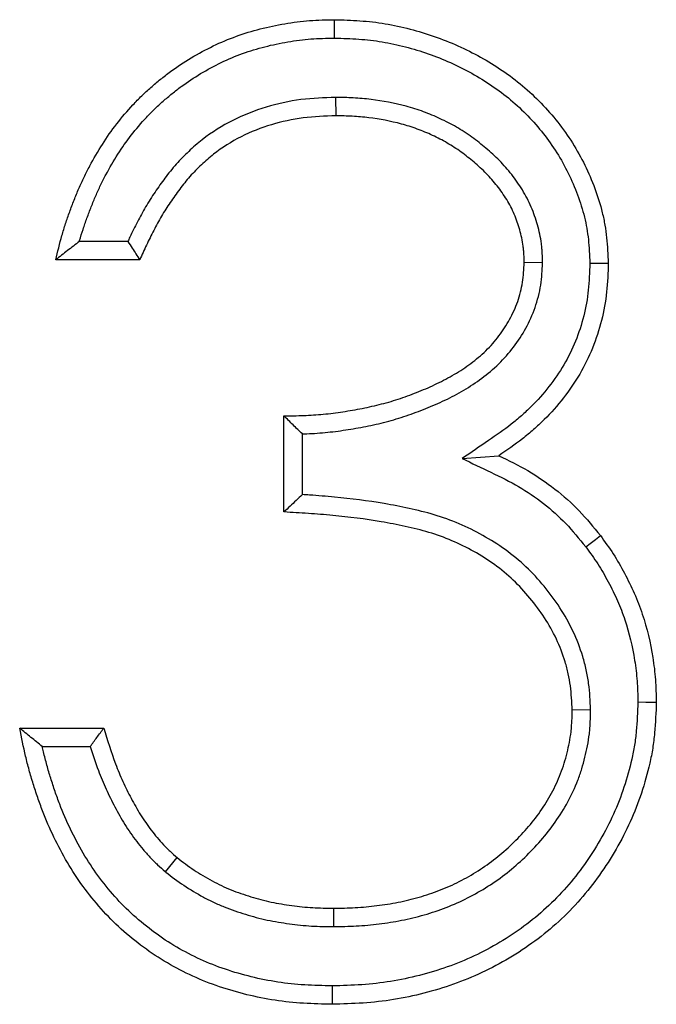
# Model space of a CAD drawing. Units: millimetres. Extents: x 0 to 420, y 0 to 297.
# Drawn here: x 123 to 126, y 219 to 224 of the extents above; entities that cross this region are included whole.
import ezdxf

# ---------------------------------------------------------------- set-up
doc = ezdxf.new("R2010")
doc.units = ezdxf.units.MM

msp = doc.modelspace()

# ---------------------------------------------------------------- linework, layer by layer
at = {"color": 7, "linetype": 'Continuous', "lineweight": 25}
for p, q in [((124.0405, 223.6163), (124.0411, 223.5288)), ((123.0528, 222.931), (122.8223, 222.931)), ((123.1096, 222.8435), (122.7099, 222.8435)), ((125.0244, 222.8289), (124.9369, 222.8302)), ((123.7948, 221.6444), (123.7948, 222.1012)), ((123.8823, 221.727), (123.8823, 222.0157)), ((124.6427, 221.8988), (124.8164, 221.9121)), ((125.2528, 220.7033), (125.1653, 220.7022)), ((122.5385, 220.6165), (122.9383, 220.6165)), ((122.646, 220.5291), (122.8736, 220.5291)), ((123.2315, 219.9333), (123.2871, 220.0009)), ((124.0314, 219.6725), (124.0312, 219.76))]:
    msp.add_line(p, q, dxfattribs=at)
at = {"color": 7, "linetype": 'Continuous', "lineweight": 25, "flags": 128}
for points in [[(124.0352, 223.8981), (124.0354, 223.9324), (124.0355, 223.959), (124.0357, 223.9856)], [(125.249, 222.8279), (125.2834, 222.8281), (125.31, 222.8282), (125.3366, 222.8284)], [(125.2297, 221.4786), (125.2513, 221.4952), (125.2752, 221.5136), (125.2991, 221.532)], [(125.4774, 220.7411), (125.5146, 220.7408), (125.565, 220.7406)], [(124.0239, 219.3907), (124.024, 219.3469), (124.0241, 219.3032)]]:
    msp.add_lwpolyline(points, dxfattribs=at)
at = {"color": 7, "linetype": 'Continuous', "lineweight": 25}
for points, knots in [([(122.7099, 222.8435), (122.7192, 222.8821), (122.7285, 222.9207), (122.7447, 222.9779), (122.7505, 222.9969), (122.7629, 223.0346), (122.7694, 223.0533), (122.783, 223.0906), (122.79, 223.1092), (122.8045, 223.1461), (122.812, 223.1645), (122.8277, 223.2009), (122.8359, 223.219), (122.8532, 223.2547), (122.8622, 223.2724), (122.8903, 223.3248), (122.9102, 223.3593), (122.9527, 223.4263), (122.9756, 223.4587), (123.0244, 223.5213), (123.05, 223.5516), (123.0905, 223.5953), (123.1044, 223.6095), (123.1329, 223.6371), (123.1475, 223.6505), (123.1773, 223.6767), (123.1925, 223.6895), (123.2233, 223.7145), (123.239, 223.7267), (123.2868, 223.762), (123.32, 223.7839), (123.3882, 223.8245), (123.4231, 223.8434), (123.4947, 223.8778), (123.5312, 223.8933), (123.6058, 223.9204), (123.6438, 223.932), (123.7207, 223.9517), (123.7596, 223.9598), (123.8378, 223.9731), (123.8772, 223.9782), (123.9563, 223.9841), (123.996, 223.9849), (124.0357, 223.9856)], [0, 0, 0, 0, 0.0625, 0.0625, 0.09375, 0.09375, 0.125, 0.125, 0.15625, 0.15625, 0.1875, 0.1875, 0.21875, 0.21875, 0.25, 0.25, 0.3125, 0.3125, 0.375, 0.375, 0.4375, 0.4375, 0.46875, 0.46875, 0.5, 0.5, 0.53125, 0.53125, 0.5625, 0.5625, 0.625, 0.625, 0.6875, 0.6875, 0.75, 0.75, 0.8125, 0.8125, 0.875, 0.875, 0.9375, 0.9375, 1, 1, 1, 1]), ([(124.0357, 223.9856), (124.076, 223.9844), (124.1162, 223.9832), (124.1965, 223.9777), (124.2364, 223.9732), (124.3158, 223.9599), (124.3552, 223.9513), (124.4332, 223.9311), (124.4717, 223.9194), (124.5477, 223.8928), (124.5851, 223.8778), (124.6585, 223.8448), (124.6945, 223.8268), (124.8002, 223.7683), (124.8672, 223.7231), (124.9905, 223.6195), (125.0468, 223.5614), (125.1463, 223.4347), (125.1893, 223.3662), (125.2604, 223.2217), (125.289, 223.146), (125.313, 223.0481), (125.3171, 223.0284), (125.3241, 222.9888), (125.3268, 222.9688), (125.3331, 222.9089), (125.3348, 222.8686), (125.3366, 222.8284)], [0, 0, 0, 0, 0.0625, 0.0625, 0.125, 0.125, 0.1875, 0.1875, 0.25, 0.25, 0.3125, 0.3125, 0.375, 0.375, 0.5, 0.5, 0.625, 0.625, 0.75, 0.75, 0.875, 0.875, 0.90625, 0.90625, 0.9375, 0.9375, 1, 1, 1, 1]), ([(122.8223, 222.931), (122.8227, 222.9324), (122.8231, 222.9337), (122.8286, 222.953), (122.834, 222.9707), (122.8456, 223.0063), (122.8519, 223.0241), (122.8649, 223.0599), (122.8718, 223.078), (122.8857, 223.1135), (122.8928, 223.131), (122.9076, 223.1653), (122.9152, 223.1821), (122.9314, 223.2154), (122.9398, 223.232), (122.9664, 223.2816), (122.9855, 223.3146), (123.0251, 223.3772), (123.0461, 223.4069), (123.0918, 223.4654), (123.1162, 223.4943), (123.1537, 223.5347), (123.1664, 223.5477), (123.1926, 223.5732), (123.2062, 223.5856), (123.2341, 223.6101), (123.2485, 223.6222), (123.2775, 223.6458), (123.2921, 223.6572), (123.3366, 223.69), (123.367, 223.7101), (123.4307, 223.748), (123.4635, 223.7657), (123.5301, 223.7978), (123.564, 223.8122), (123.6328, 223.8372), (123.668, 223.8479), (123.7399, 223.8663), (123.7764, 223.8739), (123.8502, 223.8865), (123.8869, 223.8912), (123.9589, 223.8966), (123.9963, 223.8974), (124.0352, 223.8981)], [0.0601725, 0.0601725, 0.0601725, 0.0601725, 0.0625, 0.0625, 0.09375, 0.09375, 0.125, 0.125, 0.15625, 0.15625, 0.1875, 0.1875, 0.21875, 0.21875, 0.25, 0.25, 0.3125, 0.3125, 0.375, 0.375, 0.4375, 0.4375, 0.46875, 0.46875, 0.5, 0.5, 0.53125, 0.53125, 0.5625, 0.5625, 0.625, 0.625, 0.6875, 0.6875, 0.75, 0.75, 0.8125, 0.8125, 0.875, 0.875, 0.9375, 0.9375, 0.9988785, 0.9988785, 0.9988785, 0.9988785]), ([(124.0352, 223.8981), (124.0747, 223.8969), (124.1132, 223.8957), (124.1883, 223.8906), (124.2248, 223.8865), (124.2986, 223.8741), (124.3356, 223.866), (124.4089, 223.847), (124.4451, 223.836), (124.5164, 223.811), (124.5514, 223.797), (124.6204, 223.766), (124.6543, 223.749), (124.7534, 223.6942), (124.8155, 223.6522), (124.9297, 223.5564), (124.9817, 223.5026), (125.0738, 223.3854), (125.1134, 223.3223), (125.1793, 223.1883), (125.2058, 223.118), (125.2276, 223.0291), (125.2313, 223.0113), (125.2376, 222.9757), (125.24, 222.958), (125.2456, 222.9043), (125.2473, 222.8669), (125.249, 222.8279)], [0.0011056, 0.0011056, 0.0011056, 0.0011056, 0.0625, 0.0625, 0.125, 0.125, 0.1875, 0.1875, 0.25, 0.25, 0.3125, 0.3125, 0.375, 0.375, 0.5, 0.5, 0.625, 0.625, 0.75, 0.75, 0.875, 0.875, 0.90625, 0.90625, 0.9375, 0.9375, 0.9983082, 0.9983082, 0.9983082, 0.9983082]), ([(124.0405, 223.6163), (124.0397, 223.6163), (124.0388, 223.6162), (124.038, 223.6162), (123.9864, 223.6144), (123.9319, 223.6126), (123.819, 223.5981), (123.7638, 223.5859), (123.6561, 223.5534), (123.6029, 223.5327), (123.5009, 223.4811), (123.4522, 223.4505), (123.384, 223.3972), (123.3622, 223.3781), (123.3317, 223.3491), (123.3219, 223.3395), (123.3023, 223.3194), (123.2925, 223.3091), (123.2733, 223.2877), (123.2637, 223.2764), (123.2458, 223.2542), (123.2374, 223.2431), (123.221, 223.2212), (123.2133, 223.2106), (123.1976, 223.1887), (123.1897, 223.1776), (123.1741, 223.1547), (123.1664, 223.1429), (123.1514, 223.1191), (123.1443, 223.1072), (123.1235, 223.0715), (123.1107, 223.0481), (123.0856, 223.0001), (123.0735, 222.9755), (123.0589, 222.9444), (123.0559, 222.9377), (123.0528, 222.931)], [-0.0020506, -0.0020506, -0.0020506, -0.0020506, 0, 0, 0, 0.125, 0.125, 0.25, 0.25, 0.375, 0.375, 0.5, 0.5, 0.5625, 0.5625, 0.59375, 0.59375, 0.625, 0.625, 0.65625, 0.65625, 0.6875, 0.6875, 0.71875, 0.71875, 0.75, 0.75, 0.78125, 0.78125, 0.8125, 0.8125, 0.875, 0.875, 0.9375, 0.9375, 0.9546844, 0.9546844, 0.9546844, 0.9546844]), ([(125.0244, 222.8289), (125.0244, 222.83), (125.0243, 222.8311), (125.0243, 222.8321), (125.024, 222.8453), (125.0237, 222.8592), (125.0226, 222.8813), (125.0221, 222.8889), (125.0208, 222.9043), (125.02, 222.9123), (125.0169, 222.9358), (125.0142, 222.9511), (125.0078, 222.9808), (125.0042, 222.9951), (124.9921, 223.0382), (124.9823, 223.0666), (124.9584, 223.1226), (124.944, 223.1502), (124.9127, 223.2015), (124.8958, 223.2256), (124.8593, 223.2722), (124.8397, 223.2944), (124.7985, 223.3364), (124.7769, 223.356), (124.7444, 223.3834), (124.7337, 223.3922), (124.7115, 223.4098), (124.7001, 223.4185), (124.6765, 223.4356), (124.6643, 223.444), (124.6396, 223.46), (124.6271, 223.4676), (124.5893, 223.4894), (124.5639, 223.5026), (124.5118, 223.5269), (124.4853, 223.538), (124.4311, 223.5578), (124.4034, 223.5665), (124.3204, 223.5889), (124.265, 223.5992), (124.195, 223.6078), (124.1809, 223.6093), (124.1527, 223.6118), (124.1385, 223.6128), (124.0965, 223.615), (124.0693, 223.6156), (124.0431, 223.6162), (124.0422, 223.6163), (124.0414, 223.6163), (124.0405, 223.6163)], [-0.002542, -0.002542, -0.002542, -0.002542, 0, 0, 0, 0.03125, 0.03125, 0.046875, 0.046875, 0.0625, 0.0625, 0.09375, 0.09375, 0.125, 0.125, 0.1875, 0.1875, 0.25, 0.25, 0.3125, 0.3125, 0.375, 0.375, 0.4375, 0.4375, 0.46875, 0.46875, 0.5, 0.5, 0.53125, 0.53125, 0.5625, 0.5625, 0.625, 0.625, 0.6875, 0.6875, 0.75, 0.75, 0.875, 0.875, 0.90625, 0.90625, 0.9375, 0.9375, 1, 1, 1, 1.002013, 1.002013, 1.002013, 1.002013]), ([(124.0411, 223.5288), (123.9894, 223.527), (123.9377, 223.5252), (123.8354, 223.512), (123.7847, 223.5008), (123.6858, 223.471), (123.6375, 223.4521), (123.5453, 223.4055), (123.5013, 223.3778), (123.4403, 223.3301), (123.4209, 223.3131), (123.3928, 223.2865), (123.3836, 223.2774), (123.3655, 223.259), (123.3566, 223.2496), (123.3394, 223.2304), (123.3311, 223.2205), (123.3149, 223.2004), (123.307, 223.1902), (123.2916, 223.1695), (123.284, 223.159), (123.2689, 223.1381), (123.2615, 223.1275), (123.2469, 223.1062), (123.2399, 223.0954), (123.2261, 223.0736), (123.2195, 223.0625), (123.2, 223.029), (123.1877, 223.0064), (123.1637, 222.9606), (123.1523, 222.9375), (123.1305, 222.8907), (123.12, 222.8671), (123.1096, 222.8435)], [0, 0, 0, 0, 0.125, 0.125, 0.25, 0.25, 0.375, 0.375, 0.5, 0.5, 0.5625, 0.5625, 0.59375, 0.59375, 0.625, 0.625, 0.65625, 0.65625, 0.6875, 0.6875, 0.71875, 0.71875, 0.75, 0.75, 0.78125, 0.78125, 0.8125, 0.8125, 0.875, 0.875, 0.9375, 0.9375, 1, 1, 1, 1]), ([(124.9369, 222.8302), (124.9366, 222.8433), (124.9363, 222.8565), (124.9353, 222.8761), (124.9348, 222.8827), (124.9337, 222.8958), (124.933, 222.9023), (124.9305, 222.9218), (124.9282, 222.9348), (124.9227, 222.9605), (124.9195, 222.9732), (124.9088, 223.0112), (124.9002, 223.0361), (124.8796, 223.0844), (124.8674, 223.1078), (124.84, 223.1526), (124.8249, 223.1742), (124.7925, 223.2156), (124.7751, 223.2353), (124.7383, 223.2728), (124.7188, 223.2905), (124.6887, 223.3159), (124.6785, 223.3243), (124.6579, 223.3406), (124.6475, 223.3486), (124.6263, 223.364), (124.6154, 223.3714), (124.5934, 223.3857), (124.5822, 223.3926), (124.548, 223.4123), (124.5247, 223.4244), (124.477, 223.4466), (124.4528, 223.4567), (124.4034, 223.4748), (124.3783, 223.4827), (124.3022, 223.5031), (124.2505, 223.5128), (124.1853, 223.5208), (124.1722, 223.5222), (124.146, 223.5245), (124.1329, 223.5255), (124.0936, 223.5276), (124.0673, 223.5282), (124.0411, 223.5288)], [0, 0, 0, 0, 0.03125, 0.03125, 0.046875, 0.046875, 0.0625, 0.0625, 0.09375, 0.09375, 0.125, 0.125, 0.1875, 0.1875, 0.25, 0.25, 0.3125, 0.3125, 0.375, 0.375, 0.4375, 0.4375, 0.46875, 0.46875, 0.5, 0.5, 0.53125, 0.53125, 0.5625, 0.5625, 0.625, 0.625, 0.6875, 0.6875, 0.75, 0.75, 0.875, 0.875, 0.90625, 0.90625, 0.9375, 0.9375, 1, 1, 1, 1]), ([(122.8223, 222.931), (122.8031, 222.9165), (122.7843, 222.9019), (122.7656, 222.8873), (122.7469, 222.8727), (122.7284, 222.8581), (122.7099, 222.8435)], [0, 0, 0, 0, 0.00252525, 0.00252525, 0.00252525, 0.005050513, 0.005050513, 0.005050513, 0.005050513]), ([(123.0528, 222.931), (123.0596, 222.9206), (123.0664, 222.9101), (123.0731, 222.8996), (123.0792, 222.8902), (123.0853, 222.8809), (123.0913, 222.8716), (123.0974, 222.8622), (123.1035, 222.8529), (123.1096, 222.8435)], [0, 0, 0, 0, 0.001806568, 0.001806568, 0.001806568, 0.003416839, 0.003416839, 0.003416839, 0.00502711, 0.00502711, 0.00502711, 0.00502711]), ([(123.7948, 222.1012), (123.8261, 222.1017), (123.8573, 222.1023), (123.9041, 222.104), (123.9197, 222.1047), (123.9509, 222.1067), (123.9665, 222.1079), (124.0131, 222.1124), (124.0441, 222.1164), (124.1059, 222.1259), (124.1367, 222.1312), (124.1981, 222.1433), (124.2286, 222.1501), (124.289, 222.1659), (124.3189, 222.1749), (124.3782, 222.1949), (124.4075, 222.2057), (124.4655, 222.229), (124.4942, 222.2414), (124.5505, 222.2686), (124.5781, 222.2832), (124.6319, 222.3151), (124.6581, 222.3323), (124.7083, 222.3696), (124.7323, 222.3897), (124.7771, 222.4333), (124.798, 222.4568), (124.8357, 222.5066), (124.8527, 222.533), (124.8827, 222.5879), (124.8957, 222.6164), (124.9165, 222.6754), (124.9243, 222.7059), (124.9337, 222.7676), (124.9353, 222.7989), (124.9369, 222.8302)], [0, 0, 0, 0, 0.0625, 0.0625, 0.09375, 0.09375, 0.125, 0.125, 0.1875, 0.1875, 0.25, 0.25, 0.3125, 0.3125, 0.375, 0.375, 0.4375, 0.4375, 0.5, 0.5, 0.5625, 0.5625, 0.625, 0.625, 0.6875, 0.6875, 0.75, 0.75, 0.8125, 0.8125, 0.875, 0.875, 0.9375, 0.9375, 1, 1, 1, 1]), ([(123.8823, 222.0157), (123.8855, 222.0158), (123.8886, 222.0159), (123.908, 222.0166), (123.9243, 222.0174), (123.9572, 222.0194), (123.9739, 222.0207), (124.0234, 222.0255), (124.056, 222.0297), (124.1205, 222.0396), (124.1522, 222.0451), (124.2164, 222.0577), (124.2486, 222.0649), (124.3132, 222.0818), (124.3451, 222.0914), (124.4078, 222.1125), (124.4385, 222.1239), (124.4996, 222.1484), (124.5301, 222.1616), (124.5905, 222.1907), (124.6204, 222.2066), (124.6789, 222.2412), (124.7075, 222.26), (124.7632, 222.3014), (124.7903, 222.3241), (124.8412, 222.3736), (124.865, 222.4003), (124.9082, 222.4574), (124.9275, 222.4873), (124.9615, 222.5496), (124.9765, 222.5824), (125.0007, 222.6512), (125.01, 222.687), (125.0211, 222.7603), (125.0226, 222.7945), (125.0242, 222.8257), (125.0243, 222.8268), (125.0243, 222.8279), (125.0244, 222.8289)], [0.0563818, 0.0563818, 0.0563818, 0.0563818, 0.0625, 0.0625, 0.09375, 0.09375, 0.125, 0.125, 0.1875, 0.1875, 0.25, 0.25, 0.3125, 0.3125, 0.375, 0.375, 0.4375, 0.4375, 0.5, 0.5, 0.5625, 0.5625, 0.625, 0.625, 0.6875, 0.6875, 0.75, 0.75, 0.8125, 0.8125, 0.875, 0.875, 0.9375, 0.9375, 1, 1, 1, 1.0021372, 1.0021372, 1.0021372, 1.0021372]), ([(125.249, 222.8279), (125.2476, 222.7831), (125.2461, 222.7403), (125.2375, 222.6584), (125.2301, 222.6173), (125.1992, 222.4953), (125.1674, 222.4167), (125.0832, 222.2725), (125.0302, 222.2055), (124.9549, 222.1305), (124.9394, 222.1159), (124.9077, 222.0879), (124.8915, 222.0745), (124.8412, 222.0353), (124.8047, 222.0102), (124.7668, 221.9841), (124.7254, 221.9557), (124.6841, 221.9272), (124.6427, 221.8988)], [0.002963, 0.002963, 0.002963, 0.002963, 0.125, 0.125, 0.25, 0.25, 0.5, 0.5, 0.75, 0.75, 0.8125, 0.8125, 0.875, 0.875, 1, 1, 1, 1.136503, 1.136503, 1.136503, 1.136503]), ([(125.3366, 222.8284), (125.3351, 222.7824), (125.3337, 222.7364), (125.3241, 222.6451), (125.3159, 222.5997), (125.282, 222.466), (125.2472, 222.3799), (125.1545, 222.2211), (125.0969, 222.1485), (125.0155, 222.0673), (124.9987, 222.0515), (124.9643, 222.0211), (124.9466, 222.0065), (124.8922, 221.9642), (124.8543, 221.9381), (124.8164, 221.9121)], [0, 0, 0, 0, 0.125, 0.125, 0.25, 0.25, 0.5, 0.5, 0.75, 0.75, 0.8125, 0.8125, 0.875, 0.875, 1, 1, 1, 1]), ([(123.8823, 222.0157), (123.8677, 222.0298), (123.8531, 222.044), (123.8385, 222.0583), (123.824, 222.0725), (123.8094, 222.0869), (123.7948, 222.1012)], [0, 0, 0, 0, 0.002518645, 0.002518645, 0.002518645, 0.005037291, 0.005037291, 0.005037291, 0.005037291]), ([(124.8164, 221.9121), (124.8631, 221.8895), (124.9097, 221.867), (124.9991, 221.815), (125.0418, 221.7855), (125.1234, 221.7215), (125.1624, 221.6872), (125.2339, 221.6126), (125.2665, 221.5723), (125.2991, 221.532)], [0, 0, 0, 0, 0.25, 0.25, 0.5, 0.5, 0.75, 0.75, 1, 1, 1, 1]), ([(124.6427, 221.8988), (124.6879, 221.8769), (124.7331, 221.8551), (124.7784, 221.8333), (124.825, 221.8107), (124.8696, 221.7891), (124.9512, 221.7416), (124.9906, 221.7145), (125.0668, 221.6548), (125.1026, 221.6231), (125.1669, 221.556), (125.1976, 221.5183), (125.2297, 221.4786)], [-0.242274, -0.242274, -0.242274, -0.242274, 0, 0, 0, 0.25, 0.25, 0.5, 0.5, 0.75, 0.75, 0.996536, 0.996536, 0.996536, 0.996536]), ([(123.8823, 221.727), (123.8725, 221.7178), (123.8627, 221.7086), (123.853, 221.6993), (123.8433, 221.6902), (123.8336, 221.681), (123.8239, 221.6719), (123.8142, 221.6627), (123.8045, 221.6536), (123.7948, 221.6444)], [0, 0, 0, 0, 0.001688071, 0.001688071, 0.001688071, 0.003362059, 0.003362059, 0.003362059, 0.005036046, 0.005036046, 0.005036046, 0.005036046]), ([(125.2528, 220.7033), (125.2527, 220.7043), (125.2527, 220.7053), (125.2527, 220.7063), (125.2508, 220.7451), (125.249, 220.7863), (125.2405, 220.8512), (125.2366, 220.8729), (125.2272, 220.9155), (125.2216, 220.9365), (125.2028, 220.9984), (125.1873, 221.0385), (125.1506, 221.1162), (125.1295, 221.1536), (125.0834, 221.2246), (125.0585, 221.2584), (125.0048, 221.3234), (124.9761, 221.3544), (124.9145, 221.4129), (124.8813, 221.4405), (124.8123, 221.4903), (124.7766, 221.5126), (124.7034, 221.5534), (124.6658, 221.5719), (124.5888, 221.6047), (124.549, 221.619), (124.469, 221.6431), (124.4288, 221.6528), (124.3505, 221.6697), (124.3113, 221.6774), (124.1927, 221.6976), (124.1138, 221.7074), (123.9956, 221.7188), (123.9561, 221.722), (123.9052, 221.7255), (123.8938, 221.7262), (123.8823, 221.727)], [-0.0016106, -0.0016106, -0.0016106, -0.0016106, 0, 0, 0, 0.0625, 0.0625, 0.09375, 0.09375, 0.125, 0.125, 0.1875, 0.1875, 0.25, 0.25, 0.3125, 0.3125, 0.375, 0.375, 0.4375, 0.4375, 0.5, 0.5, 0.5625, 0.5625, 0.625, 0.625, 0.6875, 0.6875, 0.75, 0.75, 0.875, 0.875, 0.9375, 0.9375, 0.9557917, 0.9557917, 0.9557917, 0.9557917]), ([(125.1653, 220.7022), (125.1634, 220.741), (125.1616, 220.7797), (125.154, 220.8373), (125.1506, 220.8564), (125.1423, 220.8942), (125.1373, 220.913), (125.1203, 220.9687), (125.1063, 221.005), (125.0733, 221.0751), (125.0542, 221.1089), (125.012, 221.174), (124.989, 221.2053), (124.9396, 221.265), (124.9132, 221.2935), (124.8569, 221.3469), (124.8271, 221.3718), (124.7642, 221.4171), (124.7313, 221.4377), (124.6635, 221.4755), (124.6287, 221.4926), (124.5574, 221.5229), (124.5209, 221.5361), (124.4467, 221.5584), (124.409, 221.5675), (124.3333, 221.584), (124.2952, 221.5914), (124.1807, 221.6109), (124.1037, 221.6204), (123.9881, 221.6316), (123.9494, 221.6348), (123.8722, 221.6401), (123.8335, 221.6422), (123.7948, 221.6444)], [0, 0, 0, 0, 0.0625, 0.0625, 0.09375, 0.09375, 0.125, 0.125, 0.1875, 0.1875, 0.25, 0.25, 0.3125, 0.3125, 0.375, 0.375, 0.4375, 0.4375, 0.5, 0.5, 0.5625, 0.5625, 0.625, 0.625, 0.6875, 0.6875, 0.75, 0.75, 0.875, 0.875, 0.9375, 0.9375, 1, 1, 1, 1]), ([(125.2991, 221.532), (125.32, 221.5033), (125.3409, 221.4747), (125.3793, 221.4153), (125.3967, 221.3844), (125.4301, 221.3218), (125.4461, 221.2902), (125.4747, 221.2254), (125.4873, 221.1922), (125.5208, 221.0914), (125.5374, 221.0223), (125.5539, 220.9173), (125.5581, 220.882), (125.5632, 220.8114), (125.5641, 220.776), (125.565, 220.7406)], [0, 0, 0, 0, 0.125, 0.125, 0.25, 0.25, 0.375, 0.375, 0.5, 0.5, 0.75, 0.75, 0.875, 0.875, 1, 1, 1, 1]), ([(125.2297, 221.4786), (125.2502, 221.4506), (125.2696, 221.4239), (125.304, 221.3706), (125.3202, 221.342), (125.3523, 221.2819), (125.3673, 221.252), (125.3935, 221.1928), (125.4051, 221.1623), (125.4362, 221.0685), (125.4516, 221.0042), (125.4672, 220.9058), (125.471, 220.8731), (125.4757, 220.8087), (125.4766, 220.7755), (125.4774, 220.7411)], [0.0025328, 0.0025328, 0.0025328, 0.0025328, 0.125, 0.125, 0.25, 0.25, 0.375, 0.375, 0.5, 0.5, 0.75, 0.75, 0.875, 0.875, 0.9968025, 0.9968025, 0.9968025, 0.9968025]), ([(125.4774, 220.7411), (125.4757, 220.6931), (125.4739, 220.6467), (125.4677, 220.5795), (125.4649, 220.5574), (125.4578, 220.513), (125.4535, 220.4908), (125.4385, 220.424), (125.4259, 220.3792), (125.3968, 220.2919), (125.3802, 220.2492), (125.3423, 220.1658), (125.321, 220.1249), (125.2747, 220.0447), (125.2497, 220.0056), (125.1699, 219.8928), (125.1094, 219.8236), (124.9746, 219.6999), (124.9003, 219.6452), (124.7814, 219.5746), (124.7405, 219.5529), (124.6571, 219.5137), (124.6147, 219.4962), (124.528, 219.4656), (124.4836, 219.4524), (124.3933, 219.4294), (124.3476, 219.4197), (124.2566, 219.4046), (124.2115, 219.3996), (124.1191, 219.3935), (124.072, 219.3921), (124.0239, 219.3907)], [0.0011566, 0.0011566, 0.0011566, 0.0011566, 0.0625, 0.0625, 0.09375, 0.09375, 0.125, 0.125, 0.1875, 0.1875, 0.25, 0.25, 0.3125, 0.3125, 0.375, 0.375, 0.5, 0.5, 0.625, 0.625, 0.6875, 0.6875, 0.75, 0.75, 0.8125, 0.8125, 0.875, 0.875, 0.9375, 0.9375, 0.9990312, 0.9990312, 0.9990312, 0.9990312]), ([(125.565, 220.7406), (125.5632, 220.6916), (125.5614, 220.6427), (125.5546, 220.5697), (125.5516, 220.5455), (125.5439, 220.4972), (125.5392, 220.4732), (125.5231, 220.4016), (125.5098, 220.3543), (125.4789, 220.2615), (125.4611, 220.2159), (125.4207, 220.1268), (125.3981, 220.0834), (125.3491, 219.9986), (125.3228, 219.9573), (125.2379, 219.8376), (125.1733, 219.7634), (125.0291, 219.6311), (124.9498, 219.5729), (124.8236, 219.498), (124.7804, 219.475), (124.6918, 219.4333), (124.6465, 219.4146), (124.5543, 219.3821), (124.5074, 219.3682), (124.4125, 219.3441), (124.3646, 219.3338), (124.2681, 219.3179), (124.2195, 219.3125), (124.122, 219.306), (124.073, 219.3046), (124.0241, 219.3032)], [0, 0, 0, 0, 0.0625, 0.0625, 0.09375, 0.09375, 0.125, 0.125, 0.1875, 0.1875, 0.25, 0.25, 0.3125, 0.3125, 0.375, 0.375, 0.5, 0.5, 0.625, 0.625, 0.6875, 0.6875, 0.75, 0.75, 0.8125, 0.8125, 0.875, 0.875, 0.9375, 0.9375, 1, 1, 1, 1]), ([(124.0312, 219.76), (124.0655, 219.7607), (124.0997, 219.7613), (124.151, 219.764), (124.1681, 219.7652), (124.2021, 219.7684), (124.2192, 219.7703), (124.2701, 219.7768), (124.304, 219.7821), (124.3712, 219.7951), (124.4045, 219.803), (124.4703, 219.8222), (124.5028, 219.8332), (124.5667, 219.8578), (124.598, 219.8717), (124.6591, 219.9027), (124.6888, 219.9198), (124.7465, 219.9567), (124.7745, 219.9766), (124.8283, 220.0189), (124.8541, 220.0415), (124.9036, 220.0888), (124.9272, 220.1137), (124.9722, 220.1653), (124.9935, 220.1922), (125.033, 220.2482), (125.0511, 220.2773), (125.0835, 220.3376), (125.0979, 220.3688), (125.1165, 220.4167), (125.1221, 220.4329), (125.1322, 220.4656), (125.1367, 220.4821), (125.1449, 220.5154), (125.1486, 220.5321), (125.155, 220.5658), (125.1577, 220.5827), (125.1607, 220.6082), (125.1615, 220.6167), (125.1628, 220.6337), (125.1633, 220.6423), (125.1645, 220.6679), (125.1649, 220.6851), (125.1653, 220.7022)], [0, 0, 0, 0, 0.0625, 0.0625, 0.09375, 0.09375, 0.125, 0.125, 0.1875, 0.1875, 0.25, 0.25, 0.3125, 0.3125, 0.375, 0.375, 0.4375, 0.4375, 0.5, 0.5, 0.5625, 0.5625, 0.625, 0.625, 0.6875, 0.6875, 0.75, 0.75, 0.8125, 0.8125, 0.84375, 0.84375, 0.875, 0.875, 0.90625, 0.90625, 0.9375, 0.9375, 0.953125, 0.953125, 0.96875, 0.96875, 1, 1, 1, 1]), ([(124.0314, 219.6725), (124.0319, 219.6725), (124.0324, 219.6725), (124.0329, 219.6725), (124.0671, 219.6732), (124.1024, 219.6738), (124.1566, 219.6767), (124.175, 219.678), (124.2113, 219.6814), (124.2293, 219.6834), (124.283, 219.6903), (124.3183, 219.6957), (124.3901, 219.7096), (124.4265, 219.7183), (124.4973, 219.739), (124.5318, 219.7506), (124.6006, 219.7772), (124.635, 219.7923), (124.7014, 219.8261), (124.7336, 219.8446), (124.7961, 219.8845), (124.8264, 219.9061), (124.8847, 219.952), (124.9127, 219.9764), (124.9661, 220.0275), (124.9914, 220.0542), (125.04, 220.1099), (125.0631, 220.1391), (125.1063, 220.2004), (125.1265, 220.2328), (125.1622, 220.2994), (125.1781, 220.3336), (125.1987, 220.3869), (125.2051, 220.4051), (125.2164, 220.4416), (125.2213, 220.4597), (125.2302, 220.496), (125.2342, 220.514), (125.2413, 220.5511), (125.2443, 220.57), (125.2478, 220.5991), (125.2487, 220.609), (125.2502, 220.6281), (125.2507, 220.6376), (125.252, 220.6653), (125.2524, 220.6832), (125.2527, 220.7003), (125.2527, 220.7013), (125.2528, 220.7023), (125.2528, 220.7033)], [-0.000901, -0.000901, -0.000901, -0.000901, 0, 0, 0, 0.0625, 0.0625, 0.09375, 0.09375, 0.125, 0.125, 0.1875, 0.1875, 0.25, 0.25, 0.3125, 0.3125, 0.375, 0.375, 0.4375, 0.4375, 0.5, 0.5, 0.5625, 0.5625, 0.625, 0.625, 0.6875, 0.6875, 0.75, 0.75, 0.8125, 0.8125, 0.84375, 0.84375, 0.875, 0.875, 0.90625, 0.90625, 0.9375, 0.9375, 0.953125, 0.953125, 0.96875, 0.96875, 1, 1, 1, 1.001823, 1.001823, 1.001823, 1.001823]), ([(124.0241, 219.3032), (123.9787, 219.3042), (123.9333, 219.3053), (123.8426, 219.3109), (123.7974, 219.3156), (123.7076, 219.3292), (123.663, 219.3382), (123.5748, 219.3598), (123.5311, 219.3724), (123.445, 219.4016), (123.4027, 219.4182), (123.32, 219.4559), (123.2797, 219.4769), (123.2014, 219.5229), (123.1634, 219.5479), (123.0902, 219.6018), (123.0551, 219.6307), (122.9876, 219.6916), (122.9555, 219.7237), (122.8951, 219.7916), (122.8666, 219.8271), (122.8131, 219.9005), (122.7882, 219.9386), (122.7423, 220.017), (122.7211, 220.0572), (122.6815, 220.139), (122.6634, 220.1807), (122.6391, 220.2443), (122.6314, 220.2657), (122.6167, 220.3086), (122.6096, 220.3302), (122.5961, 220.3736), (122.5896, 220.3954), (122.5775, 220.4392), (122.5719, 220.4611), (122.5563, 220.5274), (122.5474, 220.572), (122.5385, 220.6165)], [0, 0, 0, 0, 0.0625, 0.0625, 0.125, 0.125, 0.1875, 0.1875, 0.25, 0.25, 0.3125, 0.3125, 0.375, 0.375, 0.4375, 0.4375, 0.5, 0.5, 0.5625, 0.5625, 0.625, 0.625, 0.6875, 0.6875, 0.75, 0.75, 0.8125, 0.8125, 0.84375, 0.84375, 0.875, 0.875, 0.90625, 0.90625, 0.9375, 0.9375, 1, 1, 1, 1]), ([(122.646, 220.5291), (122.6278, 220.5436), (122.6098, 220.5582), (122.592, 220.5728), (122.5741, 220.5874), (122.5563, 220.602), (122.5385, 220.6165)], [0, 0, 0, 0, 0.002523878, 0.002523878, 0.002523878, 0.005047761, 0.005047761, 0.005047761, 0.005047761]), ([(122.8736, 220.5291), (122.8843, 220.5436), (122.8951, 220.5582), (122.9059, 220.5728), (122.9166, 220.5874), (122.9275, 220.602), (122.9383, 220.6165)], [0, 0, 0, 0, 0.002514745, 0.002514745, 0.002514745, 0.00502949, 0.00502949, 0.00502949, 0.00502949]), ([(122.9383, 220.6165), (122.9556, 220.5593), (122.9732, 220.5021), (123.005, 220.4181), (123.0165, 220.3905), (123.0413, 220.336), (123.0545, 220.3092), (123.0824, 220.2563), (123.0971, 220.2302), (123.1207, 220.192), (123.1289, 220.1795), (123.146, 220.155), (123.1549, 220.1429), (123.1731, 220.1192), (123.1825, 220.1075), (123.2016, 220.0845), (123.2115, 220.0732), (123.2268, 220.0568), (123.232, 220.0515), (123.2427, 220.041), (123.2481, 220.0359), (123.2646, 220.0207), (123.2759, 220.0108), (123.2871, 220.0009)], [0, 0, 0, 0, 0.25, 0.25, 0.375, 0.375, 0.5, 0.5, 0.625, 0.625, 0.6875, 0.6875, 0.75, 0.75, 0.8125, 0.8125, 0.875, 0.875, 0.90625, 0.90625, 0.9375, 0.9375, 1, 1, 1, 1]), ([(124.0239, 219.3907), (123.9792, 219.3917), (123.9357, 219.3928), (123.8503, 219.3981), (123.8077, 219.4025), (123.7234, 219.4153), (123.6815, 219.4237), (123.5979, 219.4442), (123.5567, 219.4561), (123.4757, 219.4836), (123.4361, 219.4991), (123.3592, 219.5341), (123.3215, 219.5539), (123.2482, 219.5969), (123.2128, 219.6202), (123.1446, 219.6704), (123.1115, 219.6976), (123.0484, 219.7545), (123.0187, 219.7843), (122.9625, 219.8474), (122.9357, 219.8809), (122.8855, 219.9498), (122.8624, 219.9851), (122.8192, 220.0589), (122.7988, 220.0974), (122.7612, 220.175), (122.7443, 220.214), (122.7212, 220.2745), (122.7139, 220.2949), (122.6997, 220.3362), (122.6928, 220.3571), (122.6798, 220.3988), (122.6737, 220.4197), (122.6621, 220.4614), (122.6568, 220.4822), (122.6499, 220.5118), (122.6479, 220.5204), (122.646, 220.5291)], [0.0010441, 0.0010441, 0.0010441, 0.0010441, 0.0625, 0.0625, 0.125, 0.125, 0.1875, 0.1875, 0.25, 0.25, 0.3125, 0.3125, 0.375, 0.375, 0.4375, 0.4375, 0.5, 0.5, 0.5625, 0.5625, 0.625, 0.625, 0.6875, 0.6875, 0.75, 0.75, 0.8125, 0.8125, 0.84375, 0.84375, 0.875, 0.875, 0.90625, 0.90625, 0.9375, 0.9375, 0.9501342, 0.9501342, 0.9501342, 0.9501342]), ([(122.8736, 220.5291), (122.8855, 220.4914), (122.8981, 220.4532), (122.9238, 220.3855), (122.9361, 220.3559), (122.9624, 220.2981), (122.9763, 220.2698), (123.0059, 220.2139), (123.0213, 220.1864), (123.0471, 220.1448), (123.0562, 220.1308), (123.0751, 220.1037), (123.0848, 220.0905), (123.1045, 220.0649), (123.1144, 220.0526), (123.1352, 220.0275), (123.1462, 220.0149), (123.1638, 219.9961), (123.1699, 219.9899), (123.1822, 219.9778), (123.1883, 219.9721), (123.2064, 219.9553), (123.2182, 219.945), (123.2295, 219.9351), (123.2301, 219.9345), (123.2308, 219.9339), (123.2315, 219.9333)], [0.0893315, 0.0893315, 0.0893315, 0.0893315, 0.25, 0.25, 0.375, 0.375, 0.5, 0.5, 0.625, 0.625, 0.6875, 0.6875, 0.75, 0.75, 0.8125, 0.8125, 0.875, 0.875, 0.90625, 0.90625, 0.9375, 0.9375, 1, 1, 1, 1.0038343, 1.0038343, 1.0038343, 1.0038343]), ([(123.2871, 220.0009), (123.3135, 219.9806), (123.3398, 219.9603), (123.395, 219.9231), (123.4236, 219.9061), (123.4676, 219.8825), (123.4825, 219.8749), (123.5125, 219.8607), (123.5278, 219.854), (123.5586, 219.8416), (123.5742, 219.8358), (123.6057, 219.8249), (123.6215, 219.8198), (123.6533, 219.81), (123.6693, 219.8054), (123.7014, 219.7969), (123.7176, 219.7931), (123.7501, 219.7861), (123.7665, 219.7831), (123.7993, 219.7775), (123.8158, 219.775), (123.8487, 219.7705), (123.8652, 219.7685), (123.8983, 219.7652), (123.9149, 219.7639), (123.9647, 219.761), (123.998, 219.7605), (124.0312, 219.76)], [0, 0, 0, 0, 0.125, 0.125, 0.25, 0.25, 0.3125, 0.3125, 0.375, 0.375, 0.4375, 0.4375, 0.5, 0.5, 0.5625, 0.5625, 0.625, 0.625, 0.6875, 0.6875, 0.75, 0.75, 0.8125, 0.8125, 0.875, 0.875, 1, 1, 1, 1]), ([(123.2315, 219.9333), (123.2323, 219.9327), (123.233, 219.9322), (123.2337, 219.9316), (123.2599, 219.9114), (123.2881, 219.8897), (123.3489, 219.8486), (123.3799, 219.8303), (123.4274, 219.8048), (123.4435, 219.7966), (123.4765, 219.7809), (123.4935, 219.7735), (123.5275, 219.7598), (123.5444, 219.7535), (123.5782, 219.7419), (123.5948, 219.7365), (123.6286, 219.7261), (123.6457, 219.7212), (123.6804, 219.712), (123.6981, 219.7078), (123.7333, 219.7003), (123.7508, 219.697), (123.7857, 219.6911), (123.803, 219.6885), (123.8378, 219.6837), (123.8553, 219.6816), (123.8907, 219.678), (123.9087, 219.6766), (123.9622, 219.6735), (123.9967, 219.673), (124.0299, 219.6725), (124.0304, 219.6725), (124.0309, 219.6725), (124.0314, 219.6725)], [-0.003469, -0.003469, -0.003469, -0.003469, 0, 0, 0, 0.125, 0.125, 0.25, 0.25, 0.3125, 0.3125, 0.375, 0.375, 0.4375, 0.4375, 0.5, 0.5, 0.5625, 0.5625, 0.625, 0.625, 0.6875, 0.6875, 0.75, 0.75, 0.8125, 0.8125, 0.875, 0.875, 1, 1, 1, 1.001855, 1.001855, 1.001855, 1.001855])]:
    msp.add_open_spline(points, degree=3, knots=knots, dxfattribs=at)

doc.saveas('drawing.dxf')
